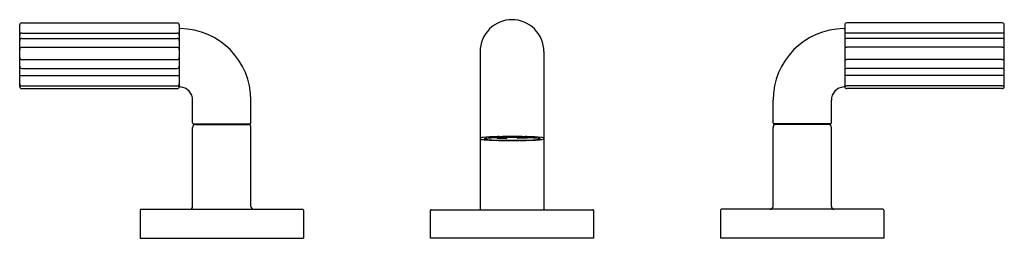
# Model space of a CAD drawing. Units: inches. Extents: x 2865.9 to 2879.5, y 140.9 to 143.9.
import ezdxf

# ---------------------------------------------------------------- set-up
doc = ezdxf.new("R2010")
doc.units = ezdxf.units.IN
doc.header["$LTSCALE"] = 0.64311
doc.header["$MEASUREMENT"] = 0
doc.layers.get('0').update_dxf_attribs({"color": 255, "linetype": 'CONTINUOUS'})
doc.layers.get('Defpoints').update_dxf_attribs({"linetype": 'CONTINUOUS'})
doc.styles.get("Standard").update_dxf_attribs({"font": 'txt', "width": 0.8})

msp = doc.modelspace()

# ---------------------------------------------------------------- linework, layer by layer
for p, q in [((2865.909, 143.014), (2865.909, 143.864)), ((2865.937, 143.892), (2868.081, 143.892)), ((2868.109, 143.864), (2868.109, 143.014)), ((2877.281, 143.864), (2877.281, 143.014)), ((2879.453, 143.892), (2877.309, 143.892)), ((2879.481, 143.014), (2879.481, 143.864)), ((2865.937, 143.751), (2868.081, 143.751)), ((2879.453, 143.751), (2877.309, 143.751)), ((2865.937, 143.677), (2868.081, 143.677)), ((2879.453, 143.677), (2877.309, 143.677)), ((2865.937, 143.555), (2868.081, 143.555)), ((2872.255, 143.496), (2872.255, 141.316)), ((2873.135, 143.496), (2873.135, 141.316)), ((2879.453, 143.555), (2877.309, 143.555)), ((2865.937, 143.386), (2868.081, 143.386)), ((2879.453, 143.386), (2877.309, 143.386)), ((2865.937, 143.265), (2868.081, 143.265)), ((2879.453, 143.265), (2877.309, 143.265)), ((2865.909, 143.166), (2868.109, 143.166)), ((2879.481, 143.166), (2877.281, 143.166)), ((2865.937, 143.022), (2868.081, 143.022)), ((2865.937, 142.987), (2868.081, 142.987)), ((2879.453, 143.022), (2877.309, 143.022)), ((2879.453, 142.987), (2877.309, 142.987)), ((2868.293, 142.514), (2868.293, 142.825)), ((2869.097, 142.514), (2869.097, 142.825)), ((2876.293, 142.514), (2876.293, 142.825)), ((2877.097, 142.514), (2877.097, 142.825)), ((2868.293, 141.362), (2868.293, 142.452)), ((2868.307, 142.5), (2869.083, 142.5)), ((2868.333, 142.492), (2869.057, 142.492)), ((2868.345, 142.492), (2868.345, 142.5)), ((2869.045, 142.492), (2869.045, 142.5)), ((2869.097, 141.362), (2869.097, 142.452)), ((2876.293, 141.362), (2876.293, 142.452)), ((2877.083, 142.5), (2876.307, 142.5)), ((2877.057, 142.492), (2876.333, 142.492)), ((2876.345, 142.492), (2876.345, 142.5)), ((2877.045, 142.492), (2877.045, 142.5)), ((2877.097, 141.362), (2877.097, 142.452)), ((2872.491, 142.309), (2872.491, 142.303)), ((2872.491, 142.303), (2872.625, 142.3)), ((2872.625, 142.3), (2872.625, 142.312)), ((2872.775, 142.3), (2872.775, 142.312)), ((2872.909, 142.303), (2872.775, 142.3)), ((2872.909, 142.309), (2872.909, 142.303)), ((2867.57, 141.312), (2867.57, 140.922)), ((2867.58, 141.322), (2869.81, 141.322)), ((2869.82, 141.312), (2869.82, 140.922)), ((2871.57, 140.922), (2871.57, 141.306)), ((2871.58, 141.316), (2873.81, 141.316)), ((2873.82, 141.306), (2873.82, 140.922)), ((2875.57, 141.312), (2875.57, 140.922)), ((2877.81, 141.322), (2875.58, 141.322)), ((2877.82, 141.312), (2877.82, 140.922)), ((2867.57, 140.922), (2869.82, 140.922)), ((2873.82, 140.922), (2871.57, 140.922)), ((2877.82, 140.922), (2875.57, 140.922))]:
    msp.add_line(p, q)
for centre, radius, start, end in [((2865.937, 143.864), 0.0278, 90, 180), ((2868.081, 143.864), 0.0278, 0, 90), ((2872.695, 143.496), 0.44, 90, 134.8926), ((2872.695, 143.496), 0.44, 45.1074, 90), ((2877.309, 143.864), 0.0278, 90, 180), ((2879.453, 143.864), 0.0278, 0, 90), ((2865.937, 143.724), 0.0278, 90, 180), ((2868.081, 143.724), 0.0278, 0, 90), ((2868.123, 143.799), 0.014, 89.1691, 180), ((2868.109, 142.825), 0.988, 359.9954, 89.1691), ((2872.695, 143.496), 0.44, 134.8926, 180.0001), ((2872.695, 143.496), 0.44, 359.9999, 45.1074), ((2877.281, 142.825), 0.988, 90.8309, 180.0046), ((2877.267, 143.799), 0.014, 0, 90.8309), ((2877.309, 143.724), 0.0278, 90, 180), ((2879.453, 143.724), 0.0278, 0, 90), ((2865.937, 143.649), 0.0278, 90, 180), ((2868.081, 143.649), 0.0278, 0, 90), ((2877.309, 143.649), 0.0278, 90, 180), ((2879.453, 143.649), 0.0278, 0, 90), ((2865.937, 143.527), 0.0278, 90, 180), ((2868.081, 143.527), 0.0278, 0, 90), ((2877.309, 143.527), 0.0278, 90, 180), ((2879.453, 143.527), 0.0278, 0, 90), ((2865.937, 143.414), 0.0278, 180, 270), ((2868.081, 143.414), 0.0278, 270, 0), ((2877.309, 143.414), 0.0278, 180, 270), ((2879.453, 143.414), 0.0278, 270, 0), ((2865.937, 143.293), 0.0278, 180, 270), ((2868.081, 143.293), 0.0278, 270, 0), ((2877.309, 143.293), 0.0278, 180, 270), ((2879.453, 143.293), 0.0278, 270, 0), ((2865.937, 143.05), 0.0278, 180, 270), ((2868.081, 143.05), 0.0278, 270, 0), ((2877.309, 143.05), 0.0278, 180, 270), ((2879.453, 143.05), 0.0278, 270, 0), ((2865.937, 143.014), 0.0278, 180, 270), ((2868.081, 143.014), 0.0278, 270, 0), ((2868.123, 143.023), 0.014, 180, 266.0366), ((2868.109, 142.825), 0.184, 359.9018, 86.0366), ((2877.281, 142.825), 0.184, 93.9634, 180.0982), ((2877.267, 143.023), 0.014, 273.9634, 0), ((2877.309, 143.014), 0.0278, 180, 270), ((2879.453, 143.014), 0.0278, 270, 0), ((2868.307, 142.514), 0.014, 180, 270), ((2869.083, 142.514), 0.014, 270, 0), ((2876.307, 142.514), 0.014, 180, 270), ((2877.083, 142.514), 0.014, 270, 0), ((2868.333, 142.452), 0.04, 90, 180), ((2869.057, 142.452), 0.04, 0, 90), ((2876.333, 142.452), 0.04, 90, 180), ((2877.057, 142.452), 0.04, 0, 90), ((2872.258, 142.301), 0.00348, 118.4502, 147.2625), ((2872.256, 142.302), 0.00127, 147.2625, 167.0664), ((2872.257, 142.302), 0.00202, 167.0664, 174.4096), ((2872.268, 142.303), 0.0135, 186.8775, 208.115), ((2872.268, 142.282), 0.025, 107.3157, 118.4502), ((2872.267, 142.302), 0.0121, 208.115, 244.5436), ((2872.301, 142.177), 0.135, 91.707, 107.3157), ((2872.286, 142.341), 0.055, 244.5436, 260.436), ((2872.374, 142.866), 0.588, 260.436, 265.0056), ((2872.54, 139.618), 2.705, 91.2376, 95.1568), ((2872.317, 142.292), 0.00141, 125.6195, 240.1784), ((2872.321, 142.288), 0.00675, 113.7745, 130.34), ((2872.321, 142.296), 0.00682, 229.6818, 253.4828), ((2872.332, 142.263), 0.0343, 100.0172, 113.7745), ((2872.357, 142.417), 0.133, 253.4828, 263.3023), ((2872.465, 143.906), 1.631, 265.0056, 266.9949), ((2872.477, 141.445), 0.864, 98.9128, 100.0172), ((2872.471, 143.386), 1.109, 263.3023, 266.3278), ((2872.4, 141.931), 0.373, 91.8845, 98.9128), ((2872.626, 146.981), 4.711, 266.9949, 268.2099), ((2872.551, 140.004), 2.305, 92.0445, 94.0503), ((2872.562, 144.801), 2.527, 266.3278, 267.9456), ((2872.628, 138.286), 4.025, 91.4528, 92.2717), ((2872.68, 148.113), 5.84, 267.9456, 269.3359), ((2872.659, 148.012), 5.742, 268.2099, 269.4558), ((2872.625, 137.513), 4.812, 91.2655, 91.7017), ((2872.814, 127.021), 15.305, 90.4273, 91.1076), ((2872.7, 135.344), 6.968, 90.8575, 91.4261), ((2872.514, 149.445), 7.134, 270.65, 270.7406), ((2872.527, 128.587), 13.684, 89.2752, 89.6772), ((2872.693, 135.645), 6.667, 90.2244, 90.7406), ((2872.694, 149.309), 7.037, 269.3359, 270.0477), ((2872.695, 135.078), 7.234, 89.9597, 90.2244), ((2872.586, 127.021), 15.305, 88.8924, 89.5727), ((2872.705, 135.078), 7.234, 89.7756, 90.0403), ((2872.706, 149.309), 7.037, 269.9523, 270.6641), ((2872.873, 128.587), 13.684, 90.3228, 90.7248), ((2872.707, 135.645), 6.667, 89.2594, 89.7756), ((2872.72, 148.113), 5.84, 270.6641, 272.0544), ((2872.886, 149.445), 7.134, 269.2594, 269.35), ((2872.742, 148.012), 5.742, 270.5442, 271.7901), ((2872.701, 135.344), 6.968, 88.5739, 89.1425), ((2872.772, 138.286), 4.025, 87.7283, 88.5472), ((2872.776, 137.513), 4.812, 88.2983, 88.7345), ((2872.86, 139.618), 2.705, 84.8432, 88.7624), ((2872.774, 146.981), 4.711, 271.7901, 273.0051), ((2872.839, 144.801), 2.527, 272.0544, 273.6722), ((2872.849, 140.004), 2.305, 85.9497, 87.9555), ((2872.929, 143.386), 1.109, 273.6722, 276.6977), ((2873, 141.931), 0.373, 81.0872, 88.1155), ((2872.935, 143.906), 1.631, 273.0051, 274.9944), ((2872.924, 141.445), 0.864, 79.9828, 81.0872), ((2873.043, 142.417), 0.133, 276.6977, 286.5172), ((2873.068, 142.263), 0.0343, 66.2255, 79.9828), ((2873.037, 142.636), 0.358, 276.4183, 282.2749), ((2873.079, 142.296), 0.00682, 286.5172, 310.3182), ((2873.079, 142.288), 0.00675, 49.66, 66.2255), ((2873.083, 142.292), 0.00141, 299.8216, 54.3805), ((2873.1, 142.24), 0.0716, 66.1432, 87.5825), ((2873.104, 142.342), 0.0566, 279.4243, 295.0985), ((2873.123, 142.302), 0.0121, 295.4564, 331.885), ((2873.122, 142.282), 0.025, 61.5498, 72.6843), ((2873.132, 142.301), 0.00348, 32.7375, 61.5498), ((2873.122, 142.303), 0.0135, 331.885, 353.1225), ((2873.134, 142.302), 0.00127, 12.9336, 32.7375), ((2873.133, 142.302), 0.00202, 5.5904, 12.9336), ((2867.58, 141.312), 0.01, 90, 180), ((2868.253, 141.362), 0.04, 270, 0), ((2869.137, 141.362), 0.04, 180, 270), ((2869.81, 141.312), 0.01, 0, 90), ((2871.58, 141.306), 0.01, 90, 180), ((2873.81, 141.306), 0.01, 0, 90), ((2875.58, 141.312), 0.01, 90, 180), ((2876.253, 141.362), 0.04, 270, 0), ((2877.137, 141.362), 0.04, 180, 270), ((2877.81, 141.312), 0.01, 0, 90)]:
    msp.add_arc(centre, radius, start, end)

# ---------------------------------------------------------------- texts
at = {"layer": 'Defpoints'}
for tag, p, s in [('TRADENAME', (2872.691, 140.925), 'ONE'), ('MODELNUMBER', (2872.691, 140.926), 'P32412-CREM'), ('PRODUCT', (2872.691, 140.923), 'BATHROOM SINK FAUCET')]:
    msp.add_attdef(tag, p, s, height=0.001, dxfattribs=at)

doc.saveas('drawing.dxf')
